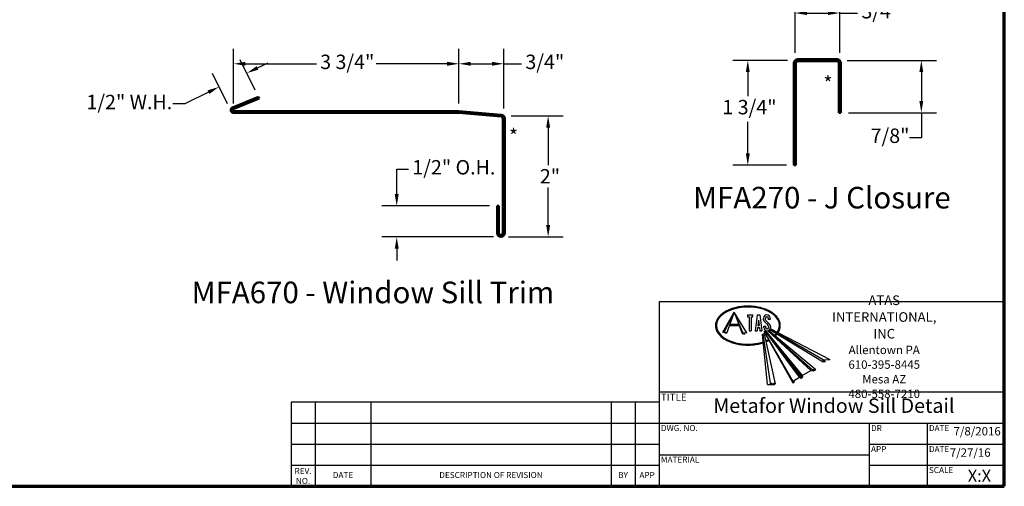
# Model space of a CAD drawing. Units: inches. Extents: x 0.6 to 33.4, y 0.6 to 21.4.
# Drawn here: x 17 to 33.4, y 0.6 to 8.4 of the extents above; entities that cross this region are included whole.
import ezdxf

# ---------------------------------------------------------------- set-up
doc = ezdxf.new("R2010")
doc.units = ezdxf.units.IN
doc.header["$LTSCALE"] = 2
doc.header["$MEASUREMENT"] = 0
doc.layers.get('0').update_dxf_attribs({"lineweight": 13})
for name, color, linetype, lineweight in [('Border (ANSI)', 7, 'Continuous', 70), ('Dimension (ANSI)', 7, 'Continuous', 25), ('Logo', 7, 'Continuous', 25), ('Sketch Geometry (ANSI)', 7, 'Continuous', 25), ('Symbol (ANSI)', 7, 'Continuous', 25), ('Title (ANSI)', 7, 'Continuous', 50), ('Visible (ANSI)', 7, 'Continuous', 50)]:
    doc.layers.add(name, color=color, linetype=linetype, lineweight=lineweight)
doc.styles.add('Label Text (ANSI)', font='tahoma.ttf')
doc.styles.add('Note Text (ANSI)', font='tahoma.ttf')
doc.styles.add('Title Block Info', font='tahoma.ttf')
doc.styles.add('Title Block Labels', font='tahoma.ttf')
doc.dimstyles.new('Architectural (ANSI)', dxfattribs={"dimscale": 2, "dimtxt": 0.12, "dimasz": 0.098425, "dimexe": 0.125, "dimexo": 0.0625, "dimgap": 0.031496, "dimtad": 0, "dimtih": 1, "dimtoh": 1, "dimdec": 4, "dimrnd": 1e-08, "dimzin": 3, "dimdsep": 46, "dimlunit": 4, "dimtxsty": 'Note Text (ANSI)', "dimcen": 0.09, "dimdle": 0.393701, "dimclrd": 256, "dimclre": 256, "dimclrt": 256, "dimadec": 0, "dimazin": 3, "dimtfac": 1, "dimtofl": 0, "dimtmove": 0, "dimatfit": 3, "dimfxl": 1, "dimfrac": 2, "dimtolj": 1, "dimtzin": 12, "dimlwd": -1, "dimlwe": -1, "dimarcsym": 0})

# ---------------------------------------------------------------- blocks, each defined once
blk = doc.blocks.new('Borders ATAS A Border')
at = {"layer": 'Border (ANSI)'}
for p, q in [((16.7, 0.3), (16.7, 10.7)), ((0.3, 0.3), (16.7, 0.3))]:
    blk.add_line(p, q, dxfattribs=at)
blk = doc.blocks.new('Title Blocks ATAS A-B Title Block')
at = {"layer": 'Logo', "linetype": 'Continuous'}
for p, q in [((5.5128, 4.0299), (5.6086, 4.1959)), ((5.5283, 4.0342), (5.6086, 4.1959)), ((5.6086, 4.1959), (5.544, 4.0185)), ((5.7141, 4.0235), (5.6086, 4.1959)), ((5.6086, 4.1959), (5.6731, 4.0185)), ((5.6809, 4.0264), (5.6086, 4.1959)), ((5.7194, 4.1737), (5.7194, 4.1571)), ((5.7194, 4.1737), (5.7638, 4.1737)), ((5.7194, 4.1571), (5.7335, 4.1571)), ((5.7335, 4.1571), (5.7335, 4.0407)), ((5.7498, 4.1571), (5.7638, 4.1571)), ((5.7498, 4.1571), (5.7498, 4.0407)), ((5.7638, 4.1571), (5.7638, 4.1737)), ((5.7992, 4.1737), (5.7829, 4.0407)), ((5.7992, 4.1737), (5.8216, 4.1737)), ((5.8104, 4.1307), (5.8048, 4.0851)), ((5.8104, 4.1307), (5.816, 4.0851)), ((5.8216, 4.1737), (5.8379, 4.0407)), ((5.8521, 4.1351), (5.8512, 4.1461)), ((5.8524, 4.1338), (5.8521, 4.1351)), ((5.8536, 4.1304), (5.8524, 4.1338)), ((5.8544, 4.1285), (5.8536, 4.1304)), ((5.8551, 4.127), (5.8544, 4.1285)), ((5.8564, 4.1243), (5.8551, 4.127)), ((5.8577, 4.1224), (5.8564, 4.1243)), ((5.8582, 4.1216), (5.8577, 4.1224)), ((5.8603, 4.1189), (5.8582, 4.1216)), ((5.8605, 4.1186), (5.8603, 4.1189)), ((5.8632, 4.1153), (5.8605, 4.1186)), ((5.8683, 4.1094), (5.8632, 4.1153)), ((5.8685, 4.135), (5.8679, 4.1461)), ((5.8692, 4.1085), (5.8683, 4.1094)), ((5.8728, 4.1277), (5.8685, 4.135)), ((5.8703, 4.1072), (5.8692, 4.1085)), ((5.8703, 4.1072), (5.8752, 4.102)), ((5.8743, 4.1257), (5.8728, 4.1277)), ((5.8827, 4.116), (5.8743, 4.1257)), ((5.8752, 4.102), (5.8785, 4.0984)), ((5.886, 4.1124), (5.8827, 4.116)), ((5.8909, 4.1072), (5.886, 4.1124)), ((5.89, 4.146), (5.89, 4.1349)), ((5.9067, 4.1349), (5.89, 4.1349)), ((5.8909, 4.1072), (5.892, 4.1059)), ((5.892, 4.1059), (5.8929, 4.105)), ((5.8929, 4.105), (5.898, 4.0991)), ((5.9067, 4.146), (5.9067, 4.1349)), ((5.544, 4.0185), (5.5128, 4.0299)), ((5.544, 4.0185), (5.5283, 4.0342)), ((5.5685, 4.0857), (5.6487, 4.0857)), ((5.5723, 4.0964), (5.6448, 4.0964)), ((5.6731, 4.0185), (5.6809, 4.0264)), ((5.6731, 4.0185), (5.6945, 4.0128)), ((5.6809, 4.0264), (5.7141, 4.0235)), ((5.6899, 4.0256), (5.6945, 4.0128)), ((5.7335, 4.0407), (5.7498, 4.0407)), ((5.7829, 4.0407), (5.7993, 4.0407)), ((5.8027, 4.0684), (5.7993, 4.0407)), ((5.8027, 4.0684), (5.8181, 4.0684)), ((5.8048, 4.0851), (5.816, 4.0851)), ((5.8181, 4.0684), (5.8215, 4.0407)), ((5.8215, 4.0407), (5.8379, 4.0407)), ((5.8545, 4.0684), (5.8545, 4.0795)), ((5.8545, 4.0795), (5.8712, 4.0795)), ((5.8575, 4.035), (5.8662, 4.0401)), ((5.8575, 4.035), (6.0955, 3.6233)), ((5.8575, 4.035), (5.8575, 4.0325)), ((5.8575, 4.0325), (6.0955, 3.6071)), ((6.1511, 3.6555), (5.8662, 4.0401)), ((5.8662, 4.0401), (5.8684, 4.0388)), ((5.8684, 4.0388), (5.8703, 4.0399)), ((5.8684, 4.0388), (6.1651, 3.6475)), ((5.8699, 4.0422), (5.8712, 4.043)), ((5.8699, 4.0422), (6.175, 3.6691)), ((5.8699, 4.0422), (5.8703, 4.0399)), ((6.1776, 3.6545), (5.8703, 4.0399)), ((5.8712, 4.0684), (5.8712, 4.0795)), ((5.8785, 4.0984), (5.8869, 4.0887)), ((5.8869, 4.0887), (5.8884, 4.0867)), ((5.8884, 4.0867), (5.8927, 4.0794)), ((6.2466, 3.7106), (5.8889, 4.0415)), ((5.8918, 4.0424), (6.2613, 3.7172)), ((5.8927, 4.0794), (5.8933, 4.0683)), ((6.2869, 3.7176), (5.8948, 4.0437)), ((5.898, 4.0991), (5.9007, 4.0958)), ((5.9007, 4.0958), (5.9009, 4.0955)), ((5.9009, 4.0955), (5.903, 4.0928)), ((5.903, 4.0928), (5.9035, 4.092)), ((5.9035, 4.092), (5.9048, 4.0901)), ((5.9048, 4.0901), (5.9061, 4.0874)), ((5.9048, 4.0523), (6.3477, 3.7843)), ((5.9061, 4.0874), (5.9068, 4.0859)), ((6.3477, 3.8004), (5.9064, 4.0549)), ((5.9068, 4.0859), (5.9076, 4.084)), ((5.9076, 4.084), (5.9088, 4.0806)), ((5.9088, 4.0806), (5.9091, 4.0793)), ((5.9088, 4.0605), (6.4035, 3.8034)), ((5.9091, 4.0793), (5.91, 4.0683)), ((5.8447, 4.0144), (5.849, 4.0145)), ((5.8864, 3.5945), (5.8447, 4.0144)), ((5.8489, 4.0155), (5.8498, 4.0167)), ((5.9097, 3.6043), (5.8489, 4.0155)), ((5.8498, 4.0167), (5.8508, 4.0164)), ((5.8508, 4.0164), (5.8529, 4.015)), ((5.8529, 4.015), (5.855, 4.0165)), ((5.8556, 4.0168), (5.855, 4.0165)), ((5.8569, 4.0159), (5.8556, 4.0168)), ((5.8569, 4.0159), (5.9499, 3.6011)), ((6.3477, 3.8004), (6.4035, 3.8034)), ((6.3477, 3.7843), (6.3477, 3.8004)), ((6.3685, 3.7854), (6.3477, 3.7974)), ((6.3477, 3.7843), (6.3685, 3.7854)), ((6.175, 3.6693), (6.2466, 3.7106)), ((6.2466, 3.7106), (6.2682, 3.7087)), ((6.2607, 3.7177), (6.2608, 3.7183)), ((6.2622, 3.7164), (6.2607, 3.7177)), ((6.2608, 3.7183), (6.262, 3.7195)), ((6.2608, 3.7183), (6.2608, 3.7183)), ((6.262, 3.7195), (6.2643, 3.7205)), ((6.2647, 3.7154), (6.2622, 3.7164)), ((6.2643, 3.7205), (6.2723, 3.7195)), ((6.2668, 3.7154), (6.2647, 3.7154)), ((6.2685, 3.7156), (6.2668, 3.7154)), ((6.2682, 3.7087), (6.271, 3.7087)), ((6.2693, 3.7156), (6.2685, 3.7156)), ((6.2718, 3.7148), (6.2693, 3.7156)), ((6.271, 3.7087), (6.2724, 3.7092)), ((6.2738, 3.713), (6.2718, 3.7148)), ((6.2723, 3.7195), (6.2788, 3.7163)), ((6.2724, 3.7092), (6.2731, 3.7099)), ((6.2731, 3.7099), (6.2739, 3.7119)), ((6.2739, 3.7119), (6.2738, 3.713)), ((6.2788, 3.7163), (6.2845, 3.7162)), ((6.2845, 3.7162), (6.2871, 3.7177)), ((6.0955, 3.6233), (6.1512, 3.6555)), ((6.0955, 3.6233), (6.0955, 3.6071)), ((6.0955, 3.6071), (6.1094, 3.6152)), ((6.1094, 3.6152), (6.1024, 3.6273)), ((6.1512, 3.6555), (6.1652, 3.6474)), ((6.1652, 3.6474), (6.1776, 3.6545)), ((6.175, 3.6693), (6.1776, 3.6545)), ((5.8864, 3.5945), (5.944, 3.5955)), ((5.9095, 3.5969), (5.9098, 3.6051)), ((5.9098, 3.6051), (5.9178, 3.6049)), ((5.9178, 3.6049), (5.9288, 3.5976)), ((5.9288, 3.5976), (5.9399, 3.6053)), ((5.944, 3.607), (5.9399, 3.6053)), ((5.9499, 3.6011), (5.944, 3.607)), ((5.944, 3.5955), (5.9499, 3.6011))]:
    blk.add_line(p, q, dxfattribs=at)
at = {"layer": 'Logo', "color": 7, "linetype": 'Continuous', "lineweight": 25}
blk.add_line((5.9006, 4.0476), (5.903, 4.0501), dxfattribs=at)
at = {"layer": 'Logo', "linetype": 'Continuous'}
for centre, radius, start, end in [((5.879, 4.146), 0.0277, 0, 180), ((5.879, 4.146), 0.0111, 0, 180), ((5.8822, 4.0684), 0.0277, 180, 0), ((5.8822, 4.0684), 0.0111, 180, 0)]:
    blk.add_arc(centre, radius, start, end, dxfattribs=at)
at = {"layer": 'Logo'}
for start_param, end_param in [(5.920587, 11.509279), (5.721945, 5.844109), (5.311273, 5.424577)]:
    blk.add_ellipse((5.7221, 4.0849), major_axis=(0.2627, 0), ratio=0.589286, start_param=start_param, end_param=end_param, dxfattribs=at)
for points in [[(5.9742, 4.0266), (5.9873, 4.0542), (5.992, 4.0831), (5.9882, 4.1121), (5.9761, 4.14), (5.9562, 4.1658), (5.9293, 4.1889), (5.8963, 4.2087), (5.8583, 4.2249), (5.8164, 4.2368), (5.7716, 4.2442), (5.7253, 4.2468), (5.679, 4.2448), (5.6339, 4.2381), (5.5913, 4.2269), (5.5527, 4.2113), (5.5191, 4.1919), (5.4913, 4.1691), (5.4704, 4.1437), (5.457, 4.1161), (5.4522, 4.0872), (5.4558, 4.0583), (5.4677, 4.0303), (5.4874, 4.0044), (5.5141, 3.9812), (5.5469, 3.9613), (5.5848, 3.9451), (5.6268, 3.9331), (5.6716, 3.9256), (5.7178, 3.9228), (5.7642, 3.9247), (5.8093, 3.9314), (5.8519, 3.9426)], [(5.8717, 3.9498), (5.8783, 3.9525), (5.8848, 3.9553), (5.8911, 3.9582), (5.8973, 3.9613)], [(5.9501, 3.9978), (5.9544, 4.002), (5.9585, 4.0064), (5.9624, 4.0108), (5.9661, 4.0152)]]:
    blk.add_spline(points, degree=3, dxfattribs=at)
at = {"layer": 'Sketch Geometry (ANSI)'}
for p, q in [((7.8575, 4.2837), (4.9825, 4.2837)), ((4.9825, 4.2837), (4.9825, 2.7462)), ((7.8575, 2.7462), (7.8575, 4.2837)), ((4.9825, 3.5337), (7.8575, 3.5337)), ((1.9175, 3.4462), (1.9175, 2.7462)), ((4.9825, 3.4462), (1.9175, 3.4462)), ((2.1175, 3.4462), (2.1175, 2.7462)), ((2.5825, 3.4462), (2.5825, 2.7462)), ((4.5825, 3.4462), (4.5825, 2.7462)), ((4.7825, 3.4462), (4.7825, 2.7462)), ((1.9175, 3.2712), (4.9825, 3.2712)), ((4.9825, 3.2712), (7.8575, 3.2712)), ((6.7325, 3.2712), (6.7325, 2.7462)), ((7.2147, 3.2712), (7.2147, 2.7462)), ((1.9175, 3.0962), (4.9825, 3.0962)), ((6.7325, 3.0962), (7.8575, 3.0962)), ((4.9825, 3.0087), (6.7325, 3.0087)), ((1.9175, 2.9212), (4.9825, 2.9212)), ((6.7325, 2.9212), (7.8575, 2.9212)), ((1.9175, 2.7462), (4.9825, 2.7462)), ((4.9825, 2.7462), (7.8575, 2.7462))]:
    blk.add_line(p, q, dxfattribs=at)
at = {"layer": 'Symbol (ANSI)', "char_height": 0.05, "attachment_point": 5, "style": 'Title Block Labels'}
for s, insert, line_spacing_factor in [('{\\H1.6x;ATAS INTERNATIONAL, INC\\P\\H0.875x;Allentown PA\\H1.3631x; \\H0.73365x;\\P610-395-8445\\H1.1376x; \\H0.87902x;\\PMesa AZ\\H1.1946x; \\H0.83708x;\\P480-558-7210\\H1.1855x; }', (6.8575, 3.9087), 1.04605), ('REV.\\PNO.', (2.0175, 2.8259), 0.987884)]:
    blk.add_mtext(s, dxfattribs=dict(at, insert=insert, line_spacing_factor=line_spacing_factor))
at = {"layer": 'Symbol (ANSI)'}
for s, insert, char_height, attachment_point, style in [('\\fTahoma|b0|i0;\\H0.0600;TITLE', (4.9975, 3.5187), 0.06, 1, 'Title Block Labels'), ('DWG. NO.', (4.9975, 3.2562), 0.05, 1, 'Title Block Labels'), ('DR', (6.7475, 3.2562), 0.05, 1, 'Title Block Labels'), ('DATE', (7.2297, 3.2562), 0.05, 1, 'Title Block Labels'), ('APP', (6.7475, 3.0812), 0.05, 1, 'Title Block Labels'), ('DATE', (7.2297, 3.0812), 0.05, 1, 'Title Block Labels'), ('7/27/16', (7.7434, 2.9706), 0.07, 9, 'Title Block Info'), ('MATERIAL', (4.9975, 2.9937), 0.05, 1, 'Title Block Labels'), ('SCALE', (7.2297, 2.9062), 0.05, 1, 'Title Block Labels'), ('\\fTahoma|b0|i0;\\H0.1000;X:X', (7.7475, 2.8337), 0.1, 6, 'Title Block Info'), ('DATE', (2.35, 2.8337), 0.05, 5, 'Title Block Labels'), ('DESCRIPTION OF REVISION', (3.5825, 2.8337), 0.05, 5, 'Title Block Labels'), ('BY', (4.6825, 2.8337), 0.05, 5, 'Title Block Labels'), ('APP', (4.8825, 2.8337), 0.05, 5, 'Title Block Labels')]:
    blk.add_mtext(s, dxfattribs=dict(at, insert=insert, char_height=char_height, attachment_point=attachment_point, style=style))
at = {"layer": 'Symbol (ANSI)', "style": 'Title Block Info'}
blk.add_attdef('CREATION_DATE_001', (7.4348, 3.17), '', height=0.07, dxfattribs=at)
at = {"layer": 'Title (ANSI)', "attachment_point": 5, "style": 'Note Text (ANSI)'}
for s, insert, char_height in [(' Metafor Window Sill Detail', (6.42, 3.4025), 0.12), ('\\fTahoma|b0|i0;\\H0.1000; ', (5.8575, 3.14), 0.1), ('\\fTahoma|b0|i0;\\H0.1000; ', (5.8575, 2.8775), 0.1)]:
    blk.add_mtext(s, dxfattribs=dict(at, insert=insert, char_height=char_height))
blk = doc.blocks.new('*D8')
at = {"layer": 'Defpoints', "color": 0, "transparency": 16777216}
for p in [(29.915, 7.696), (29.127, 5.949), (29.896, 5.949)]:
    blk.add_point(p, dxfattribs=at)
at = {"layer": 'Dimension (ANSI)', "transparency": 16777216}
for p, q in [((29.79, 7.696), (28.877, 7.696)), ((29.127, 7.5), (29.127, 7.1)), ((29.127, 6.146), (29.127, 6.671)), ((29.771, 5.949), (28.877, 5.949))]:
    blk.add_line(p, q, dxfattribs=at)
for points in [[(29.095, 7.5), (29.16, 7.5), (29.127, 7.696)], [(29.095, 6.146), (29.16, 6.146), (29.127, 5.949)]]:
    blk.add_solid(points, dxfattribs=at)
at = {"layer": 'Dimension (ANSI)', "transparency": 16777216, "insert": (28.704, 7.037), "char_height": 0.24, "attachment_point": 1, "style": 'Note Text (ANSI)'}
blk.add_mtext('\\A1;1 3/4"', dxfattribs=at)
blk = doc.blocks.new('*D9')
at = {"layer": 'Defpoints', "color": 0, "transparency": 16777216}
for p in [(29.915, 8.484), (29.915, 7.696), (30.659, 7.696)]:
    blk.add_point(p, dxfattribs=at)
at = {"layer": 'Dimension (ANSI)', "transparency": 16777216}
for p, q in [((29.915, 7.821), (29.915, 8.734)), ((30.659, 7.821), (30.659, 8.734)), ((30.112, 8.484), (30.462, 8.484)), ((30.659, 8.484), (30.957, 8.484))]:
    blk.add_line(p, q, dxfattribs=at)
for points in [[(30.112, 8.517), (30.112, 8.451), (29.915, 8.484)], [(30.462, 8.517), (30.462, 8.451), (30.659, 8.484)]]:
    blk.add_solid(points, dxfattribs=at)
at = {"layer": 'Dimension (ANSI)', "transparency": 16777216, "insert": (31.02, 8.635), "char_height": 0.24, "attachment_point": 1, "style": 'Note Text (ANSI)'}
blk.add_mtext('\\A1;3/4"', dxfattribs=at)
blk = doc.blocks.new('*D10')
at = {"layer": 'Defpoints', "color": 0, "transparency": 16777216}
for p in [(30.659, 7.696), (30.678, 6.824), (32.018, 6.824)]:
    blk.add_point(p, dxfattribs=at)
at = {"layer": 'Dimension (ANSI)', "transparency": 16777216}
for p, q in [((30.784, 7.696), (32.268, 7.696)), ((32.018, 7.5), (32.018, 7.021)), ((30.803, 6.824), (32.268, 6.824)), ((32.018, 6.824), (32.018, 6.408)), ((32.018, 6.408), (31.821, 6.408))]:
    blk.add_line(p, q, dxfattribs=at)
for points in [[(31.985, 7.5), (32.05, 7.5), (32.018, 7.696)], [(31.985, 7.021), (32.05, 7.021), (32.018, 6.824)]]:
    blk.add_solid(points, dxfattribs=at)
at = {"layer": 'Dimension (ANSI)', "transparency": 16777216, "insert": (31.173, 6.56), "char_height": 0.24, "attachment_point": 1, "style": 'Note Text (ANSI)'}
blk.add_mtext('\\A1;7/8"', dxfattribs=at)
blk = doc.blocks.new('*D11')
at = {"layer": 'Defpoints', "color": 0, "transparency": 16777216}
for p in [(24.951, 5.27), (23.28, 4.754), (25.015, 4.754)]:
    blk.add_point(p, dxfattribs=at)
at = {"layer": 'Dimension (ANSI)', "transparency": 16777216}
for p, q in [((23.28, 5.467), (23.28, 5.883)), ((23.28, 5.883), (23.477, 5.883)), ((24.826, 5.27), (23.03, 5.27)), ((24.89, 4.754), (23.03, 4.754)), ((23.28, 4.558), (23.28, 4.361))]:
    blk.add_line(p, q, dxfattribs=at)
for points in [[(23.247, 5.467), (23.313, 5.467), (23.28, 5.27)], [(23.247, 4.558), (23.313, 4.558), (23.28, 4.754)]]:
    blk.add_solid(points, dxfattribs=at)
at = {"layer": 'Dimension (ANSI)', "transparency": 16777216, "insert": (23.54, 6.035), "char_height": 0.24, "attachment_point": 1, "style": 'Note Text (ANSI)'}
blk.add_mtext('\\A1;1/2"{ O.H.}', dxfattribs=at)
blk = doc.blocks.new('*D12')
at = {"layer": 'Defpoints', "color": 0, "transparency": 16777216}
for p in [(25.062, 6.77), (25.015, 4.754), (25.802, 4.754)]:
    blk.add_point(p, dxfattribs=at)
at = {"layer": 'Dimension (ANSI)', "transparency": 16777216}
for p, q in [((25.187, 6.77), (26.052, 6.77)), ((25.802, 6.573), (25.802, 5.948)), ((25.802, 4.951), (25.802, 5.577)), ((25.14, 4.754), (26.052, 4.754))]:
    blk.add_line(p, q, dxfattribs=at)
for points in [[(25.769, 6.573), (25.835, 6.573), (25.802, 6.77)], [(25.769, 4.951), (25.835, 4.951), (25.802, 4.754)]]:
    blk.add_solid(points, dxfattribs=at)
at = {"layer": 'Dimension (ANSI)', "transparency": 16777216, "insert": (25.664, 5.885), "char_height": 0.24, "attachment_point": 1, "style": 'Note Text (ANSI)'}
blk.add_mtext('\\A1;2"', dxfattribs=at)
blk = doc.blocks.new('*D13')
at = {"layer": 'Defpoints', "color": 0, "transparency": 16777216}
for p in [(20.32, 7.254), (20.979, 7.088), (20.516, 6.859)]:
    blk.add_point(p, dxfattribs=at)
at = {"layer": 'Dimension (ANSI)', "transparency": 16777216}
for p, q in [((20.923, 7.2), (20.673, 7.707)), ((20.96, 7.57), (21.136, 7.657)), ((20.46, 6.971), (20.21, 7.478)), ((20.144, 7.166), (19.748, 6.971)), ((19.748, 6.971), (19.551, 6.971))]:
    blk.add_line(p, q, dxfattribs=at)
for points in [[(20.945, 7.599), (20.975, 7.541), (20.784, 7.483)], [(20.129, 7.196), (20.159, 7.137), (20.32, 7.254)]]:
    blk.add_solid(points, dxfattribs=at)
at = {"layer": 'Dimension (ANSI)', "transparency": 16777216, "insert": (18.112, 7.122), "char_height": 0.24, "attachment_point": 1, "style": 'Note Text (ANSI)'}
blk.add_mtext('\\A1;1/2"{ W.H.}', dxfattribs=at)
blk = doc.blocks.new('*D14')
at = {"layer": 'Defpoints', "color": 0, "transparency": 16777216}
for p in [(20.563, 7.639), (20.563, 6.852), (24.316, 6.852)]:
    blk.add_point(p, dxfattribs=at)
at = {"layer": 'Dimension (ANSI)', "transparency": 16777216}
for p, q in [((20.563, 6.977), (20.563, 7.889)), ((24.316, 6.977), (24.316, 7.889)), ((20.76, 7.639), (21.942, 7.639)), ((24.119, 7.639), (22.937, 7.639))]:
    blk.add_line(p, q, dxfattribs=at)
for points in [[(20.76, 7.672), (20.76, 7.606), (20.563, 7.639)], [(24.119, 7.672), (24.119, 7.606), (24.316, 7.639)]]:
    blk.add_solid(points, dxfattribs=at)
at = {"layer": 'Dimension (ANSI)', "transparency": 16777216, "insert": (22.005, 7.791), "char_height": 0.24, "attachment_point": 1, "style": 'Note Text (ANSI)'}
blk.add_mtext('\\A1;3 3/4"', dxfattribs=at)
blk = doc.blocks.new('*D15')
at = {"layer": 'Defpoints', "color": 0, "transparency": 16777216}
for p in [(25.062, 7.639), (24.316, 6.852), (25.062, 6.77)]:
    blk.add_point(p, dxfattribs=at)
at = {"layer": 'Dimension (ANSI)', "transparency": 16777216}
for p, q in [((24.316, 6.977), (24.316, 7.889)), ((25.062, 6.895), (25.062, 7.889)), ((24.513, 7.639), (24.865, 7.639)), ((25.062, 7.639), (25.36, 7.639))]:
    blk.add_line(p, q, dxfattribs=at)
for points in [[(24.513, 7.672), (24.513, 7.606), (24.316, 7.639)], [(24.865, 7.672), (24.865, 7.606), (25.062, 7.639)]]:
    blk.add_solid(points, dxfattribs=at)
at = {"layer": 'Dimension (ANSI)', "transparency": 16777216, "insert": (25.423, 7.791), "char_height": 0.24, "attachment_point": 1, "style": 'Note Text (ANSI)'}
blk.add_mtext('\\A1;3/4"', dxfattribs=at)

msp = doc.modelspace()

# ---------------------------------------------------------------- linework, layer by layer
at = {"layer": 'Visible (ANSI)', "color": 1, "true_color": 0xff0000}
for p, q in [((30.61401, 7.7152), (29.96001, 7.7152)), ((29.89601, 7.6512), (29.89601, 5.9492)), ((29.92801, 5.9492), (29.92801, 7.6512)), ((29.96001, 7.6832), (30.61401, 7.6832)), ((30.64601, 7.6512), (30.64601, 6.8242)), ((30.67801, 6.8242), (30.67801, 7.6512)), ((20.54481, 6.91255), (20.97874, 7.08787)), ((20.5568, 6.88288), (20.99072, 7.0582)), ((20.97874, 7.08787), (20.99072, 7.0582)), ((24.3107, 6.85205), (20.56279, 6.85205)), ((24.3107, 6.82005), (20.56279, 6.82005)), ((25.01758, 6.75833), (24.31349, 6.81993)), ((25.02037, 6.7902), (24.31628, 6.8518)), ((25.04679, 4.81843), (25.04679, 6.72645)), ((25.07879, 4.81843), (25.07879, 6.72645)), ((30.64601, 6.8242), (30.67801, 6.8242)), ((29.92801, 5.9492), (29.89601, 5.9492)), ((24.95079, 5.27043), (24.95079, 4.81843)), ((24.98279, 5.27043), (24.95079, 5.27043)), ((24.98279, 5.27043), (24.98279, 4.81843))]:
    msp.add_line(p, q, dxfattribs=at)
for centre, radius, start, end in [((29.96001, 7.6512), 0.064, 90, 180), ((30.61401, 7.6512), 0.064, 0, 90), ((29.96001, 7.6512), 0.032, 90, 180), ((30.61401, 7.6512), 0.032, 0, 90), ((20.56279, 6.86805), 0.048, 112, 270), ((20.56279, 6.86805), 0.016, 112, 270), ((24.3107, 6.78805), 0.064, 85, 90), ((24.3107, 6.78805), 0.032, 85, 90), ((25.01479, 6.72645), 0.032, 0, 85), ((25.01479, 6.72645), 0.064, 0, 85), ((25.01479, 4.81843), 0.064, 180, 0), ((25.01479, 4.81843), 0.032, 180, 0)]:
    msp.add_arc(centre, radius, start, end, dxfattribs=at)

# ---------------------------------------------------------------- block references
at = {"xscale": 2, "yscale": 2, "zscale": 2}
msp.add_blockref('Borders ATAS A Border', (0, 0), dxfattribs=at)
msp.add_blockref('Title Blocks ATAS A-B Title Block', (17.68497, -4.89243), dxfattribs=at).add_auto_attribs({'CREATION_DATE_001': '7/8/2016'})

# ---------------------------------------------------------------- texts
at = {"layer": 'Symbol (ANSI)'}
for s, insert, char_height, attachment_point, style in [('*', (30.38572, 7.4302), 0.24, 1, 'Note Text (ANSI)'), ('*', (25.14868, 6.55299), 0.24, 1, 'Note Text (ANSI)'), ('MFA670 - Window Sill Trim ', (19.86325, 3.53752), 0.36, 7, 'Label Text (ANSI)')]:
    msp.add_mtext(s, dxfattribs=dict(at, insert=insert, char_height=char_height, attachment_point=attachment_point, style=style))
at = {"layer": 'Symbol (ANSI)', "insert": (28.21699, 5.11626), "char_height": 0.36, "attachment_point": 7, "line_spacing_factor": 1.94635, "style": 'Label Text (ANSI)'}
msp.add_mtext('MFA270 - J Closure', dxfattribs=at)

# ---------------------------------------------------------------- dimensions: what is measured, and where the dimension line sits
at = {"layer": 'Dimension (ANSI)'}
for base, p1, p2, angle, override, picture, middle in [((29.91476, 8.48386), (30.65927, 7.69646), (29.91476, 7.69646), 180, {"dimtih": 0, "dimtoh": 0, "dimdec": 4, "dimlfac": 1, "dimtp": 0, "dimtm": 0, "dimtdec": 2, "dimatfit": 2}, '*D9', (31.31239, 8.48386)), ((20.56279, 7.63921), (24.31628, 6.8518), (20.56279, 6.85205), 180, {"dimtih": 0, "dimtoh": 0, "dimdec": 4, "dimlfac": 1, "dimtp": 0, "dimtm": 0, "dimtdec": 2, "dimatfit": 1}, '*D14', (22.43954, 7.63921)), ((25.06198, 7.63921), (24.31628, 6.8518), (25.06198, 6.76968), 180, {"dimtih": 0, "dimtoh": 0, "dimdec": 4, "dimlfac": 1, "dimtp": 0, "dimtm": 0, "dimtdec": 2, "dimatfit": 2}, '*D15', (25.71511, 7.63921)), ((29.12736, 5.9492), (29.91476, 7.69646), (29.89601, 5.9492), 90, {"dimdec": 4, "dimlfac": 1, "dimtp": 0, "dimtm": 0, "dimtdec": 2, "dimatfit": 1}, '*D8', (29.12736, 6.88533)), ((32.01764, 6.8242), (30.65927, 7.69646), (30.67801, 6.8242), 90, {"dimdec": 4, "dimlfac": 1, "dimtp": 0, "dimtm": 0, "dimtdec": 2, "dimatfit": 2}, '*D10', (31.46542, 6.40811)), ((25.802196, 4.754431), (25.06198, 6.769685), (25.014794, 4.754431), 90, {"dimdec": 4, "dimlfac": 1, "dimtp": 0, "dimtm": 0, "dimtdec": 2, "dimatfit": 1}, '*D12', (25.802196, 5.762058))]:
    dim = msp.add_linear_dim(base=base, p1=p1, p2=p2, angle=angle, dimstyle='Architectural (ANSI)', override=override, dxfattribs=at)
    dim.commit()
    dim.dimension.update_dxf_attribs({"geometry": picture, "text_midpoint": middle, "dimtype": 160})
for base, p1, p2, angle, text, picture, middle in [((20.32044, 7.2537), (20.97874, 7.08787), (20.51568, 6.85889), 26.312082, '<>{ W.H.}', '*D13', (18.80019, 6.97053)), ((23.27986, 4.75443), (24.95079, 5.27043), (25.01479, 4.75443), 90, '<>{ O.H.}', '*D11', (24.19539, 5.88337))]:
    dim = msp.add_linear_dim(base=base, p1=p1, p2=p2, angle=angle, text=text, dimstyle='Architectural (ANSI)', override={"dimdec": 4, "dimlfac": 1, "dimtp": 0, "dimtm": 0, "dimtdec": 2, "dimatfit": 1}, dxfattribs=at)
    dim.commit()
    dim.dimension.update_dxf_attribs({"geometry": picture, "text_midpoint": middle, "dimtype": 160})

doc.saveas('drawing.dxf')
